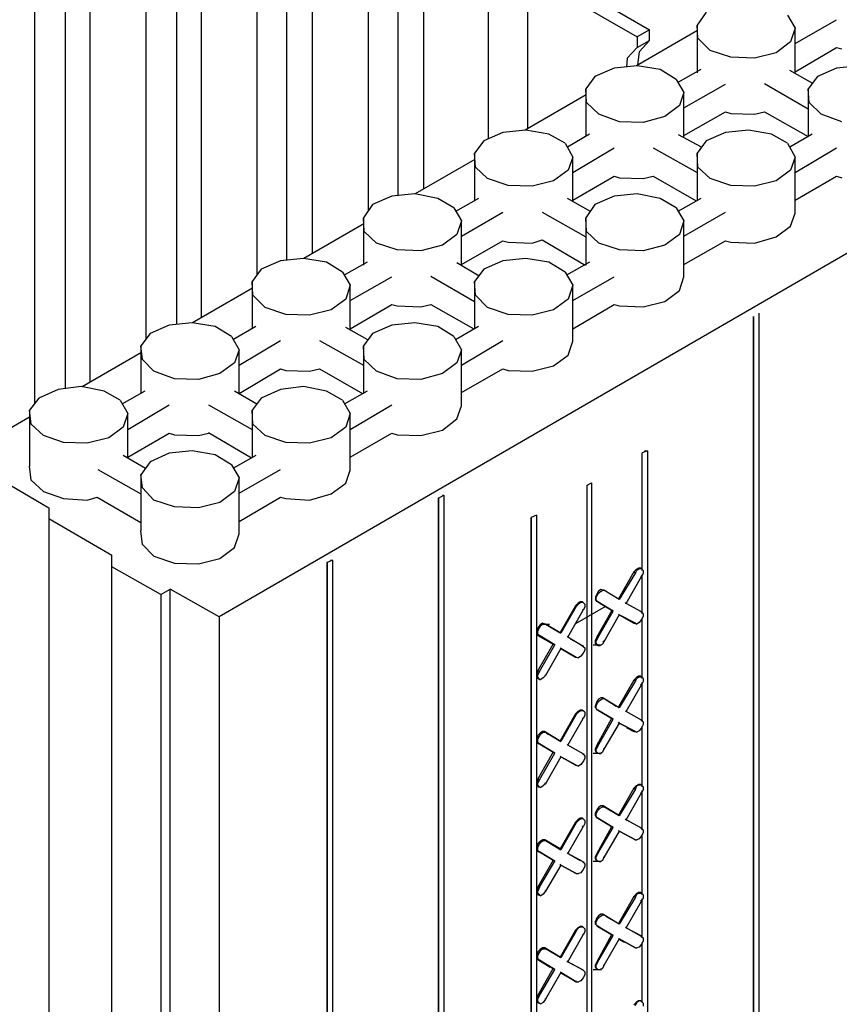
# Model space of a CAD drawing. Units: inches. Extents: x 112 to 348, y 93 to 231.
# Drawn here: x 180 to 184, y 130 to 135 of the extents above; entities that cross this region are included whole.
import ezdxf

# ---------------------------------------------------------------- set-up
doc = ezdxf.new("R2010")
doc.units = ezdxf.units.IN
doc.header["$MEASUREMENT"] = 0
doc.layers.add('Block', color=1, linetype='Continuous')
doc.layers.add('Web', color=6, linetype='Continuous')

msp = doc.modelspace()

# ---------------------------------------------------------------- linework, layer by layer
at = {"layer": 'Block'}
for p, q in [((181.70479, 138.19241), (181.70479, 134.56625)), ((181.83981, 134.60073), (181.83981, 138.11646)), ((190.35168, 137.91538), (180.7726, 132.37104)), ((181.55181, 134.48958), (181.55181, 137.94846)), ((181.12452, 137.85656), (181.12452, 134.23023)), ((181.25981, 134.26503), (181.25981, 137.78046)), ((180.97181, 134.15531), (180.97181, 137.61246)), ((180.55, 137.52402), (180.55, 133.89478)), ((180.67981, 133.92933), (180.67981, 137.44446)), ((180.39181, 133.81931), (180.39181, 137.28046)), ((179.96958, 137.18808), (179.96958, 133.55997)), ((180.09981, 133.59363), (180.09981, 137.11246)), ((179.81181, 133.48331), (179.81181, 136.94446)), ((183.3126, 135.52304), (183.2646, 135.45504)), ((183.7366, 135.50704), (183.7766, 135.43904)), ((183.2686, 135.38704), (183.2646, 135.45504)), ((183.2646, 135.45504), (183.2646, 135.20704)), ((183.7766, 135.35904), (183.9926, 135.48304)), ((183.26628, 135.42637), (182.94889, 135.24266)), ((183.7766, 135.43904), (183.7526, 135.36704)), ((183.7766, 135.20704), (183.7766, 135.43904)), ((183.3326, 135.32304), (183.2686, 135.38704)), ((183.7526, 135.36704), (183.6766, 135.31104)), ((183.4406, 135.28704), (183.3326, 135.32304)), ((183.6766, 135.31104), (183.5646, 135.28304)), ((183.7766, 135.21104), (183.9926, 135.33904)), ((183.9926, 135.33904), (184.0206, 135.33104)), ((183.5646, 135.28304), (183.4406, 135.28704)), ((182.8326, 135.23104), (182.7326, 135.18704)), ((182.9526, 135.24304), (182.8326, 135.23104)), ((183.0726, 135.22304), (182.9526, 135.24304)), ((183.1566, 135.17104), (183.0726, 135.22304)), ((183.2846, 135.22304), (183.1646, 135.15504)), ((183.8686, 135.15104), (183.7486, 135.21904)), ((183.9926, 135.23104), (183.8926, 135.18704)), ((184.1126, 135.24304), (183.9926, 135.23104)), ((182.7326, 135.18704), (182.6846, 135.12304)), ((183.1566, 135.17104), (183.1966, 135.10304)), ((183.1966, 135.02304), (183.4126, 135.14704)), ((183.6166, 135.15104), (183.8446, 135.01904)), ((183.8926, 135.18704), (183.8446, 135.12304)), ((182.68639, 135.09073), (182.36826, 134.9066)), ((182.6886, 135.05104), (182.6846, 135.12304)), ((182.6846, 135.12304), (182.6846, 134.87504)), ((183.1966, 135.10304), (183.1726, 135.03504)), ((183.1966, 134.87104), (183.1966, 135.10304)), ((183.8486, 135.05104), (183.8446, 135.12304)), ((183.8446, 135.12304), (183.8446, 134.87504)), ((182.7526, 134.99104), (182.6886, 135.05104)), ((183.9126, 134.99104), (183.8486, 135.05104)), ((182.8606, 134.95104), (182.7526, 134.99104)), ((183.1726, 135.03504), (183.0966, 134.97904)), ((183.1966, 134.87904), (183.4126, 135.00304)), ((183.4126, 135.00304), (183.4406, 134.99504)), ((183.4406, 134.99504), (183.5646, 134.99104)), ((183.5646, 134.99104), (183.6166, 135.00304)), ((183.6166, 135.00304), (183.8446, 134.87504)), ((184.0206, 134.95104), (183.9126, 134.99104)), ((182.9846, 134.94704), (182.8606, 134.95104)), ((183.0966, 134.97904), (182.9846, 134.94704)), ((182.2526, 134.89504), (182.1526, 134.85104)), ((182.3726, 134.90704), (182.2526, 134.89504)), ((182.4926, 134.88704), (182.3726, 134.90704)), ((182.5766, 134.83904), (182.4926, 134.88704)), ((182.7046, 134.88704), (182.5886, 134.81904)), ((183.4126, 134.89504), (183.3126, 134.85104)), ((183.5326, 134.90704), (183.4126, 134.89504)), ((183.6526, 134.88704), (183.5326, 134.90704)), ((183.7366, 134.83904), (183.6526, 134.88704)), ((183.8646, 134.88704), (183.7486, 134.81904)), ((182.1526, 134.85104), (182.1046, 134.78704)), ((182.5766, 134.83904), (182.6166, 134.76704)), ((183.2886, 134.81904), (183.1686, 134.88304)), ((183.3126, 134.85104), (183.2646, 134.78704)), ((183.7366, 134.83904), (183.7766, 134.76704)), ((182.1086, 134.71504), (182.1046, 134.78704)), ((182.1046, 134.78704), (182.1046, 134.53904)), ((182.6166, 134.68704), (182.8326, 134.81504)), ((183.0366, 134.81504), (183.2646, 134.68704)), ((183.2686, 134.71504), (183.2646, 134.78704)), ((183.2646, 134.78704), (183.2646, 134.53904)), ((183.7766, 134.68704), (183.9926, 134.81504)), ((182.10638, 134.75502), (181.79469, 134.57462)), ((182.6166, 134.76704), (182.5926, 134.69904)), ((182.6166, 134.53504), (182.6166, 134.76704)), ((183.7766, 134.76704), (183.7526, 134.69904)), ((183.7766, 134.47504), (183.7766, 134.76704)), ((182.1726, 134.65504), (182.1086, 134.71504)), ((182.5926, 134.69904), (182.5166, 134.64304)), ((183.3326, 134.65504), (183.2686, 134.71504)), ((183.7526, 134.69904), (183.6766, 134.64304)), ((182.2806, 134.61904), (182.1726, 134.65504)), ((182.5166, 134.64304), (182.4046, 134.61504)), ((182.6166, 134.54304), (182.8326, 134.66704)), ((182.8326, 134.66704), (182.8606, 134.65904)), ((182.8606, 134.65904), (182.9846, 134.65504)), ((182.9846, 134.65504), (183.0366, 134.66704)), ((183.0366, 134.66704), (183.2606, 134.53904)), ((183.4406, 134.61904), (183.3326, 134.65504)), ((183.6766, 134.64304), (183.5646, 134.61504)), ((183.7766, 134.54304), (183.9926, 134.66704)), ((183.9926, 134.66704), (184.0206, 134.65904)), ((182.4046, 134.61504), (182.2806, 134.61904)), ((183.5646, 134.61504), (183.4406, 134.61904)), ((181.6726, 134.56304), (181.5726, 134.51904)), ((181.7926, 134.57504), (181.6726, 134.56304)), ((181.9126, 134.55104), (181.7926, 134.57504)), ((181.9966, 134.50304), (181.9126, 134.55104)), ((182.1246, 134.55104), (182.0046, 134.48304)), ((182.7086, 134.48304), (182.5886, 134.55104)), ((182.8326, 134.56304), (182.7326, 134.51904)), ((182.9526, 134.57504), (182.8326, 134.56304)), ((183.0726, 134.55104), (182.9526, 134.57504)), ((183.1566, 134.50304), (183.0726, 134.55104)), ((183.2846, 134.55104), (183.1646, 134.48304)), ((181.5726, 134.51904), (181.5246, 134.45104)), ((181.9966, 134.50304), (182.0366, 134.43504)), ((182.0366, 134.35504), (182.2526, 134.47904)), ((182.4566, 134.47904), (182.6846, 134.35104)), ((182.7326, 134.51904), (182.6846, 134.45104)), ((183.1566, 134.50304), (183.1966, 134.43504)), ((183.1966, 134.35504), (183.4126, 134.47904)), ((183.7526, 134.40704), (183.7766, 134.47504)), ((181.5286, 134.37904), (181.5246, 134.45104)), ((181.5246, 134.45104), (181.5246, 134.20304)), ((182.0366, 134.43504), (182.0126, 134.36304)), ((182.0366, 134.20304), (182.0366, 134.43504)), ((182.6886, 134.37904), (182.6846, 134.45104)), ((182.6846, 134.45104), (182.6846, 134.20304)), ((183.1966, 134.43504), (183.1726, 134.36304)), ((183.1966, 134.14304), (183.1966, 134.43504)), ((181.52636, 134.41931), (181.21438, 134.23874)), ((181.5926, 134.31904), (181.5286, 134.37904)), ((182.7526, 134.31904), (182.6886, 134.37904)), ((183.6766, 134.35104), (183.7526, 134.40704)), ((182.0126, 134.36304), (181.9366, 134.30704)), ((182.0366, 134.20704), (182.2526, 134.33104)), ((182.2526, 134.33104), (182.2806, 134.32304)), ((182.2806, 134.32304), (182.4046, 134.31904)), ((182.4046, 134.31904), (182.4566, 134.33504)), ((182.4566, 134.33504), (182.6806, 134.20304)), ((183.1726, 134.36304), (183.0966, 134.30704)), ((183.1966, 134.20704), (183.4126, 134.33104)), ((183.4126, 134.33104), (183.4406, 134.32304)), ((183.4406, 134.32304), (183.5646, 134.31904)), ((183.5646, 134.31904), (183.6766, 134.35104)), ((181.7006, 134.28304), (181.5926, 134.31904)), ((181.8246, 134.27904), (181.7006, 134.28304)), ((181.9366, 134.30704), (181.8246, 134.27904)), ((182.8606, 134.28304), (182.7526, 134.31904)), ((182.9846, 134.27904), (182.8606, 134.28304)), ((183.0966, 134.30704), (182.9846, 134.27904)), ((181.0926, 134.22704), (180.9926, 134.18304)), ((181.2126, 134.23904), (181.0926, 134.22704)), ((181.3326, 134.21904), (181.2126, 134.23904)), ((181.4166, 134.16704), (181.3326, 134.21904)), ((181.5446, 134.21904), (181.4246, 134.15104)), ((182.2526, 134.22704), (182.1526, 134.18304)), ((182.3726, 134.23904), (182.2526, 134.22704)), ((182.4926, 134.21904), (182.3726, 134.23904)), ((182.5766, 134.16704), (182.4926, 134.21904)), ((182.7046, 134.21904), (182.5846, 134.15104)), ((180.9926, 134.18304), (180.9446, 134.11904)), ((181.4166, 134.16704), (181.4566, 134.09904)), ((182.1286, 134.14704), (182.0126, 134.21504)), ((182.1526, 134.18304), (182.1046, 134.11904)), ((182.5766, 134.16704), (182.6166, 134.09904)), ((180.9446, 134.11904), (180.9446, 133.87104)), ((180.9486, 134.04704), (180.9446, 134.11904)), ((181.4566, 134.01904), (181.6726, 134.14304)), ((181.8766, 134.14704), (182.1046, 134.01504)), ((182.1046, 134.11904), (182.1046, 133.87104)), ((182.1086, 134.04704), (182.1046, 134.11904)), ((182.6166, 134.01904), (182.8326, 134.14304)), ((183.1726, 134.07104), (183.1966, 134.14304)), ((180.94656, 134.08372), (180.63398, 133.90281)), ((181.4566, 134.09904), (181.4326, 134.02704)), ((181.4566, 133.86704), (181.4566, 134.09904)), ((182.6166, 134.09904), (182.5926, 134.02704)), ((182.6166, 133.80704), (182.6166, 134.09904)), ((183.0966, 134.01504), (183.1726, 134.07104)), ((181.0126, 133.98304), (180.9486, 134.04704)), ((181.4326, 134.02704), (181.3566, 133.97104)), ((182.1726, 133.98304), (182.1086, 134.04704)), ((182.5926, 134.02704), (182.5166, 133.97104)), ((182.9846, 133.98704), (183.0966, 134.01504)), ((181.1206, 133.94704), (181.0126, 133.98304)), ((181.3566, 133.97104), (181.2446, 133.94304)), ((181.4566, 133.87104), (181.6726, 133.99904)), ((181.6726, 133.99904), (181.7006, 133.99104)), ((181.7006, 133.99104), (181.8246, 133.98704)), ((181.8246, 133.98704), (181.8766, 133.99904)), ((181.8766, 133.99904), (182.1006, 133.87104)), ((182.2806, 133.94704), (182.1726, 133.98304)), ((182.5166, 133.97104), (182.4046, 133.94304)), ((182.6166, 133.87104), (182.8326, 133.99904)), ((182.8326, 133.99904), (182.8606, 133.99104)), ((182.8606, 133.99104), (182.9846, 133.98704)), ((181.2446, 133.94304), (181.1206, 133.94704)), ((182.4046, 133.94304), (182.2806, 133.94704)), ((183.55896, 133.93662), (183.55896, 124.68062)), ((183.55896, 124.68062), (183.55896, 133.93662)), ((183.58696, 133.95262), (183.58696, 124.69262)), ((180.5126, 133.89104), (180.4126, 133.84704)), ((180.6326, 133.90304), (180.5126, 133.89104)), ((180.7526, 133.88304), (180.6326, 133.90304)), ((180.8366, 133.83104), (180.7526, 133.88304)), ((180.9646, 133.88304), (180.8446, 133.81504)), ((181.5486, 133.81504), (181.4326, 133.87904)), ((181.6726, 133.89104), (181.5726, 133.84704)), ((181.7926, 133.90304), (181.6726, 133.89104)), ((181.9126, 133.88304), (181.7926, 133.90304)), ((181.9966, 133.83104), (181.9126, 133.88304)), ((182.1246, 133.88304), (182.0046, 133.81504)), ((180.4126, 133.84704), (180.3646, 133.78304)), ((180.8366, 133.83104), (180.8766, 133.76304)), ((180.8766, 133.68304), (181.0926, 133.81104)), ((181.2966, 133.81104), (181.5246, 133.68304)), ((181.5726, 133.84704), (181.5246, 133.78304)), ((181.9966, 133.83104), (182.0366, 133.76304)), ((182.0366, 133.68304), (182.2526, 133.81104)), ((182.5926, 133.73504), (182.6166, 133.80704)), ((180.3726, 133.71104), (180.3646, 133.78304)), ((180.3646, 133.78304), (180.3646, 133.53504)), ((180.8766, 133.76304), (180.8526, 133.69504)), ((180.8766, 133.53104), (180.8766, 133.76304)), ((181.5286, 133.71104), (181.5246, 133.78304)), ((181.5246, 133.78304), (181.5246, 133.53504)), ((182.0366, 133.76304), (182.0126, 133.69504)), ((182.0366, 133.47104), (182.0366, 133.76304)), ((180.36837, 133.74907), (180.05868, 133.56982)), ((180.4326, 133.65104), (180.3726, 133.71104)), ((181.5926, 133.65104), (181.5286, 133.71104)), ((182.5166, 133.67904), (182.5926, 133.73504)), ((180.8526, 133.69504), (180.7766, 133.63904)), ((180.8766, 133.53504), (181.0926, 133.66304)), ((181.0926, 133.66304), (181.1206, 133.65504)), ((181.1206, 133.65504), (181.2446, 133.65104)), ((181.2446, 133.65104), (181.2966, 133.66304)), ((181.2966, 133.66304), (181.5206, 133.53504)), ((182.0126, 133.69504), (181.9366, 133.63904)), ((182.0366, 133.53904), (182.2526, 133.66304)), ((182.2526, 133.66304), (182.2806, 133.65504)), ((182.2806, 133.65504), (182.4046, 133.65104)), ((182.4046, 133.65104), (182.5166, 133.67904)), ((180.5406, 133.61104), (180.4326, 133.65104)), ((180.6646, 133.60704), (180.5406, 133.61104)), ((180.7766, 133.63904), (180.6646, 133.60704)), ((181.7006, 133.61104), (181.5926, 133.65104)), ((181.8246, 133.60704), (181.7006, 133.61104)), ((181.9366, 133.63904), (181.8246, 133.60704)), ((179.9326, 133.55504), (179.8326, 133.51104)), ((180.0526, 133.57104), (179.9326, 133.55504)), ((180.1726, 133.54704), (180.0526, 133.57104)), ((181.0926, 133.55504), (180.9926, 133.51104)), ((181.2126, 133.57104), (181.0926, 133.55504)), ((181.3326, 133.54704), (181.2126, 133.57104)), ((179.8326, 133.51104), (179.7846, 133.44704)), ((180.2566, 133.49904), (180.1726, 133.54704)), ((180.2566, 133.49904), (180.2966, 133.43104)), ((180.3846, 133.54704), (180.2646, 133.47904)), ((180.9686, 133.47904), (180.8526, 133.54704)), ((180.9926, 133.51104), (180.9446, 133.44704)), ((181.4166, 133.49904), (181.3326, 133.54704)), ((181.4166, 133.49904), (181.4566, 133.43104)), ((181.5446, 133.54704), (181.4246, 133.47904)), ((179.7926, 133.37504), (179.7846, 133.44704)), ((179.7846, 133.44704), (179.7846, 133.15504)), ((180.2966, 133.34704), (180.5126, 133.47504)), ((180.7166, 133.47504), (180.9446, 133.34704)), ((180.9486, 133.37504), (180.9446, 133.44704)), ((180.9446, 133.44704), (180.9446, 133.19904)), ((181.4566, 133.34704), (181.6726, 133.47504)), ((182.0126, 133.40304), (182.0366, 133.47104)), ((179.7846, 133.41118), (179.3766, 133.17504)), ((180.2966, 133.43104), (180.2726, 133.35904)), ((180.2966, 133.19904), (180.2966, 133.43104)), ((181.4566, 133.43104), (181.4326, 133.35904)), ((181.4566, 133.13504), (181.4566, 133.43104)), ((181.9366, 133.34304), (182.0126, 133.40304)), ((179.8566, 133.31504), (179.7926, 133.37504)), ((180.2726, 133.35904), (180.1966, 133.30304)), ((181.0126, 133.31504), (180.9486, 133.37504)), ((181.4326, 133.35904), (181.3566, 133.30304)), ((179.9606, 133.27904), (179.8566, 133.31504)), ((180.1966, 133.30304), (180.0846, 133.27504)), ((180.2966, 133.20304), (180.5126, 133.32704)), ((180.5126, 133.32704), (180.5406, 133.31904)), ((180.5406, 133.31904), (180.6646, 133.31504)), ((180.6646, 133.31504), (180.7166, 133.32704)), ((180.7166, 133.33104), (180.9406, 133.19904)), ((181.1206, 133.27904), (181.0126, 133.31504)), ((181.3566, 133.30304), (181.2446, 133.27504)), ((181.4566, 133.20304), (181.6726, 133.32704)), ((181.6726, 133.32704), (181.7006, 133.31904)), ((181.7006, 133.31904), (181.8246, 133.31504)), ((181.8246, 133.31504), (181.9366, 133.34304)), ((180.0846, 133.27504), (179.9606, 133.27904)), ((181.2446, 133.27504), (181.1206, 133.27904)), ((180.3886, 133.14304), (180.2726, 133.21104)), ((180.5126, 133.22304), (180.4126, 133.17904)), ((180.6326, 133.23504), (180.5126, 133.22304)), ((180.7526, 133.21504), (180.6326, 133.23504)), ((180.8366, 133.16304), (180.7526, 133.21504)), ((180.9646, 133.21104), (180.8446, 133.14304)), ((183.00696, 133.23662), (182.97896, 133.22462)), ((182.97896, 132.61262), (182.97896, 133.22462)), ((182.97896, 132.61262), (182.97896, 133.22462)), ((182.99096, 133.23662), (183.00696, 133.23662)), ((183.00696, 133.23662), (183.00696, 124.74062)), ((179.7926, 133.08304), (179.7846, 133.15504)), ((180.1406, 133.13904), (180.3646, 133.01104)), ((180.4126, 133.17904), (180.3646, 133.11104)), ((180.8366, 133.16304), (180.8766, 133.09504)), ((180.8766, 133.01504), (181.0926, 133.13904)), ((180.3726, 133.04304), (180.3646, 133.11104)), ((180.3646, 133.11104), (180.3646, 132.81904)), ((180.8766, 133.09504), (180.8526, 133.02304)), ((180.8766, 132.80304), (180.8766, 133.09504)), ((181.4326, 133.06704), (181.4566, 133.13504)), ((179.6806, 133.05904), (179.8846, 132.93904)), ((179.8566, 133.02304), (179.7926, 133.08304)), ((180.4326, 132.97904), (180.3726, 133.04304)), ((181.3566, 133.01104), (181.4326, 133.06704)), ((182.69096, 133.05662), (182.71496, 133.06862)), ((182.69096, 124.58862), (182.69096, 133.05662)), ((182.69096, 124.58862), (182.69096, 133.05662)), ((182.71496, 133.06862), (182.71496, 124.60062)), ((179.8566, 133.02304), (179.9606, 132.98704)), ((179.9606, 132.98704), (180.0846, 132.97904)), ((180.0846, 132.97904), (180.1366, 132.99504)), ((180.1366, 132.99504), (180.3646, 132.86304)), ((180.8526, 133.02304), (180.7766, 132.96704)), ((180.8766, 132.86704), (181.0926, 132.99504)), ((181.0926, 132.99504), (181.1206, 132.98704)), ((181.1206, 132.98704), (181.2446, 132.97904)), ((181.2446, 132.97904), (181.3566, 133.01104)), ((181.9166, 132.9892), (181.9446, 133.0052)), ((181.9166, 132.9932), (181.9166, 132.9892)), ((181.9166, 132.9932), (181.9166, 132.9892)), ((181.9166, 132.9892), (181.9166, 123.7292)), ((181.9166, 123.7292), (181.9166, 132.9892)), ((181.9366, 133.0052), (181.9446, 133.0052)), ((181.9446, 133.0052), (181.9446, 123.7452)), ((179.8846, 132.93904), (179.8846, 123.51104)), ((180.5406, 132.94304), (180.4326, 132.97904)), ((180.6646, 132.93904), (180.5406, 132.94304)), ((180.7766, 132.96704), (180.6646, 132.93904)), ((179.8846, 132.88304), (180.2126, 132.69104)), ((182.42696, 132.90062), (182.39896, 132.88862)), ((182.39896, 124.39262), (182.39896, 132.88862)), ((182.39896, 132.88862), (182.39896, 124.39262)), ((182.42696, 132.90062), (182.42696, 124.43662)), ((180.3726, 132.74704), (180.3646, 132.81904)), ((180.8526, 132.73104), (180.8766, 132.80304)), ((180.4326, 132.68704), (180.3726, 132.74704)), ((180.7766, 132.67504), (180.8526, 132.73104)), ((180.2126, 123.25904), (180.2126, 132.69104)), ((180.4326, 132.68704), (180.5406, 132.65104)), ((180.4686, 132.48704), (180.2126, 132.63104)), ((180.5406, 132.65104), (180.6646, 132.64704)), ((180.6646, 132.64704), (180.7766, 132.67504)), ((181.3646, 132.6652), (181.3366, 132.6532)), ((181.3366, 132.6572), (181.3366, 132.6532)), ((181.3366, 132.6572), (181.3366, 132.6532)), ((181.3366, 132.6532), (181.3366, 123.3932)), ((181.3366, 123.3932), (181.3366, 132.6532)), ((181.3526, 132.6652), (181.3646, 132.6652)), ((181.3646, 132.6652), (181.3646, 123.4092)), ((182.93496, 132.60462), (182.85496, 132.46462)), ((182.94296, 132.60062), (182.85896, 132.46062)), ((182.89496, 132.44062), (182.97496, 132.58062)), ((182.94696, 132.61662), (182.93496, 132.60462)), ((182.93496, 132.60462), (182.94296, 132.60062)), ((182.94296, 132.60062), (182.95096, 132.61262)), ((182.95896, 132.62462), (182.94696, 132.61662)), ((182.96296, 132.62062), (182.95096, 132.61262)), ((182.97096, 132.62462), (182.95896, 132.62462)), ((182.97496, 132.62062), (182.96296, 132.62062)), ((182.97096, 132.62062), (182.97096, 132.62462)), ((182.97096, 132.62462), (182.97496, 132.62062)), ((182.97496, 132.58062), (182.97096, 132.58462)), ((182.98296, 132.61262), (182.97496, 132.62062)), ((182.98296, 132.59662), (182.97496, 132.58062)), ((182.97896, 132.38862), (182.97896, 132.58862)), ((182.97896, 132.38862), (182.97896, 132.58862)), ((182.98296, 132.61262), (182.98296, 132.59662)), ((180.4686, 132.48704), (180.5166, 132.51504)), ((180.4686, 132.48704), (180.4686, 123.11504)), ((180.5166, 123.14304), (180.5166, 132.51504)), ((180.7726, 132.37104), (180.5166, 132.51504)), ((182.74296, 132.48862), (182.73496, 132.47262)), ((182.73496, 132.47262), (182.73496, 132.46062)), ((182.73896, 132.47262), (182.74696, 132.48862)), ((182.73896, 132.45662), (182.73896, 132.47262)), ((182.75096, 132.50462), (182.74296, 132.48862)), ((182.74696, 132.48862), (182.75896, 132.50062)), ((182.76296, 132.51262), (182.75096, 132.50462)), ((182.75896, 132.50062), (182.77096, 132.50862)), ((182.77496, 132.50862), (182.76296, 132.51262)), ((182.77096, 132.50862), (182.77896, 132.50862)), ((182.77896, 132.50862), (182.77496, 132.50862)), ((182.77496, 132.50862), (182.77896, 132.50862)), ((182.77896, 132.50862), (182.77496, 132.50862)), ((182.77496, 132.50862), (182.77896, 132.50862)), ((182.85896, 132.46062), (182.77896, 132.50862)), ((182.85896, 132.46062), (182.77896, 132.50862)), ((182.63096, 132.42862), (182.55096, 132.28862)), ((182.63496, 132.42462), (182.55496, 132.28462)), ((182.78696, 132.42462), (182.62696, 132.33262)), ((182.64296, 132.44062), (182.63096, 132.42862)), ((182.63096, 132.42862), (182.63496, 132.42462)), ((182.63496, 132.42462), (182.64696, 132.43662)), ((182.65496, 132.44862), (182.64296, 132.44062)), ((182.65896, 132.44462), (182.64696, 132.43662)), ((182.66696, 132.44862), (182.65496, 132.44862)), ((182.67096, 132.44462), (182.65896, 132.44462)), ((182.66696, 132.44462), (182.66696, 132.44862)), ((182.66696, 132.44862), (182.67096, 132.44462)), ((182.67896, 132.43662), (182.67096, 132.44462)), ((182.67896, 132.42062), (182.67096, 132.40462)), ((182.67896, 132.43662), (182.67896, 132.42062)), ((182.74296, 132.45262), (182.73496, 132.46062)), ((182.73896, 132.45662), (182.74696, 132.44862)), ((182.74696, 132.44862), (182.74296, 132.45262)), ((182.74296, 132.45262), (182.74296, 132.44862)), ((182.74696, 132.44862), (182.74296, 132.45262)), ((182.74296, 132.44862), (182.74296, 132.45262)), ((182.82696, 132.40062), (182.74696, 132.44862)), ((182.74696, 132.44862), (182.82696, 132.40062)), ((182.85496, 132.46462), (182.85896, 132.46062)), ((182.85896, 132.46062), (182.85496, 132.46462)), ((182.89496, 132.44062), (182.89096, 132.44462)), ((182.89096, 132.44462), (182.89496, 132.44062)), ((182.97496, 132.39662), (182.89496, 132.44062)), ((182.97496, 132.39662), (182.89496, 132.44062)), ((180.7726, 132.37104), (180.7726, 122.99904)), ((180.7726, 132.37104), (180.7726, 122.99904)), ((182.59096, 132.26462), (182.67096, 132.40462)), ((182.67096, 132.40462), (182.66696, 132.40862)), ((182.74296, 132.26462), (182.82296, 132.40462)), ((182.74696, 132.26062), (182.82696, 132.40062)), ((182.85896, 132.38062), (182.77896, 132.24062)), ((182.82296, 132.40462), (182.81096, 132.40862)), ((182.82296, 132.40462), (182.81096, 132.40862)), ((182.82296, 132.40462), (182.82696, 132.40062)), ((182.82296, 132.40462), (182.82696, 132.40062)), ((182.85496, 132.38462), (182.85896, 132.38062)), ((182.85896, 132.38062), (182.85496, 132.38462)), ((182.94296, 132.33662), (182.85896, 132.38062)), ((182.85896, 132.38062), (182.93496, 132.33662)), ((182.85896, 132.38062), (182.94296, 132.33662)), ((182.85896, 132.38062), (182.93496, 132.33662)), ((182.97496, 132.39662), (182.97096, 132.39662)), ((182.97096, 132.39662), (182.97496, 132.39662)), ((182.97496, 132.39662), (182.98296, 132.38462)), ((182.98296, 132.37262), (182.97496, 132.35662)), ((182.98296, 132.38462), (182.98296, 132.37262)), ((182.44696, 132.32862), (182.43496, 132.31262)), ((182.44296, 132.31262), (182.45096, 132.32462)), ((182.45896, 132.33662), (182.44696, 132.32862)), ((182.45096, 132.32462), (182.46296, 132.33262)), ((182.45096, 132.33262), (182.49496, 132.33262)), ((182.47096, 132.33262), (182.45896, 132.33662)), ((182.46296, 132.33262), (182.47496, 132.33262)), ((182.47496, 132.33262), (182.47096, 132.33262)), ((182.47496, 132.33262), (182.47096, 132.33262)), ((182.55496, 132.28462), (182.47496, 132.33262)), ((182.47496, 132.33262), (182.55496, 132.28462)), ((182.93496, 132.33662), (182.94296, 132.33662)), ((182.93496, 132.33662), (182.94296, 132.33662)), ((182.93496, 132.33662), (182.93896, 132.33662)), ((182.94296, 132.33662), (182.95096, 132.33262)), ((182.96296, 132.34062), (182.95096, 132.33262)), ((182.97496, 132.35662), (182.96296, 132.34062)), ((182.97896, 132.04862), (182.97896, 132.36462)), ((182.97896, 132.04862), (182.97896, 132.36462)), ((182.43496, 132.31262), (182.43096, 132.29662)), ((182.43096, 132.29662), (182.43096, 132.28462)), ((182.43496, 132.27262), (182.43096, 132.28462)), ((182.43496, 132.29662), (182.44296, 132.31262)), ((182.43496, 132.28062), (182.43496, 132.29662)), ((182.43496, 132.28062), (182.44296, 132.27262)), ((182.44296, 132.27262), (182.43496, 132.27262)), ((182.43496, 132.27262), (182.51496, 132.22862)), ((182.44296, 132.27262), (182.43496, 132.27262)), ((182.51496, 132.22862), (182.43496, 132.27262)), ((182.52296, 132.22462), (182.44296, 132.27262)), ((182.44296, 132.27262), (182.52296, 132.22462)), ((182.55896, 132.29262), (182.55096, 132.28862)), ((182.55096, 132.28862), (182.55496, 132.28462)), ((182.55496, 132.28462), (182.55096, 132.28862)), ((182.59096, 132.26462), (182.58696, 132.26862)), ((182.58696, 132.26862), (182.59096, 132.26462)), ((182.43496, 132.08862), (182.51496, 132.22862)), ((182.44296, 132.08462), (182.52296, 132.22462)), ((182.51496, 132.22862), (182.52296, 132.22462)), ((182.51496, 132.22862), (182.52296, 132.22462)), ((182.67096, 132.21662), (182.59096, 132.26462)), ((182.67096, 132.21662), (182.59096, 132.26462)), ((182.60296, 132.25662), (182.66696, 132.22062)), ((182.60296, 132.25662), (182.66696, 132.22062)), ((182.66696, 132.21662), (182.66696, 132.22062)), ((182.66696, 132.22062), (182.67096, 132.21662)), ((182.66696, 132.22062), (182.67096, 132.21662)), ((182.67096, 132.21662), (182.67896, 132.20862)), ((182.72296, 132.22462), (182.76696, 132.22462)), ((182.74296, 132.26462), (182.73496, 132.24862)), ((182.73496, 132.23262), (182.73496, 132.24862)), ((182.74296, 132.22462), (182.73496, 132.23262)), ((182.74696, 132.26062), (182.73896, 132.24462)), ((182.73896, 132.23262), (182.73896, 132.24462)), ((182.74696, 132.22062), (182.73896, 132.23262)), ((182.74696, 132.26062), (182.74296, 132.26462)), ((182.74696, 132.22062), (182.74296, 132.22462)), ((182.74696, 132.22062), (182.75896, 132.22062)), ((182.77096, 132.22862), (182.75896, 132.22062)), ((182.77896, 132.24062), (182.77096, 132.22862)), ((182.77896, 132.24062), (182.77496, 132.24462)), ((182.55496, 132.20462), (182.47496, 132.06462)), ((182.55096, 132.20862), (182.55496, 132.20462)), ((182.55496, 132.20462), (182.55096, 132.20862)), ((182.63496, 132.16062), (182.55496, 132.20462)), ((182.55496, 132.20462), (182.63096, 132.16062)), ((182.55496, 132.20462), (182.63496, 132.16062)), ((182.63096, 132.16062), (182.55496, 132.20462)), ((182.65896, 132.16462), (182.64696, 132.15662)), ((182.67096, 132.18062), (182.65896, 132.16462)), ((182.67896, 132.19662), (182.67096, 132.18062)), ((182.67896, 132.20862), (182.67896, 132.19662)), ((182.63096, 132.16062), (182.63496, 132.16062)), ((182.63096, 132.16062), (182.63496, 132.16062)), ((182.63496, 132.16062), (182.64696, 132.15662)), ((182.43496, 132.08862), (182.43096, 132.07262)), ((182.43096, 132.05662), (182.43096, 132.07262)), ((182.44296, 132.08462), (182.43496, 132.08862)), ((182.44296, 132.08462), (182.43496, 132.06862)), ((182.43496, 132.05662), (182.43496, 132.06862)), ((182.47496, 132.06462), (182.46296, 132.05262)), ((182.47496, 132.06462), (182.47096, 132.06862)), ((182.43496, 132.04862), (182.43096, 132.05662)), ((182.44296, 132.04462), (182.43496, 132.05662)), ((182.43896, 132.04862), (182.43496, 132.04862)), ((182.44296, 132.04462), (182.43496, 132.04862)), ((182.44296, 132.04462), (182.45096, 132.04462)), ((182.46296, 132.05262), (182.45096, 132.04462)), ((182.93496, 132.04062), (182.85496, 131.90062)), ((182.94296, 132.03662), (182.85896, 131.89662)), ((182.89496, 131.87662), (182.97496, 132.01662)), ((182.94696, 132.05262), (182.93496, 132.04062)), ((182.93496, 132.04062), (182.94296, 132.03662)), ((182.94296, 132.03662), (182.95096, 132.04862)), ((182.95896, 132.06062), (182.94696, 132.05262)), ((182.96296, 132.05662), (182.95096, 132.04862)), ((182.97096, 132.06062), (182.95896, 132.06062)), ((182.97496, 132.05662), (182.96296, 132.05662)), ((182.97096, 132.05662), (182.97096, 132.06062)), ((182.97096, 132.06062), (182.97496, 132.05662)), ((182.97496, 132.01662), (182.97096, 132.02062)), ((182.98296, 132.04862), (182.97496, 132.05662)), ((182.98296, 132.03262), (182.97496, 132.01662)), ((182.97896, 131.82462), (182.97896, 132.02862)), ((182.97896, 131.82462), (182.97896, 132.02862)), ((182.98296, 132.04862), (182.98296, 132.03262)), ((182.74296, 131.92862), (182.73496, 131.90862)), ((182.73496, 131.89662), (182.73496, 131.90862)), ((182.73896, 131.90862), (182.74696, 131.92462)), ((182.73896, 131.89262), (182.73896, 131.90862)), ((182.75096, 131.94062), (182.74296, 131.92862)), ((182.74696, 131.92462), (182.75896, 131.93662)), ((182.76296, 131.94862), (182.75096, 131.94062)), ((182.75896, 131.93662), (182.77096, 131.94462)), ((182.77496, 131.94862), (182.76296, 131.94862)), ((182.77096, 131.94462), (182.77896, 131.94462)), ((182.77896, 131.94462), (182.77496, 131.94862)), ((182.77496, 131.94862), (182.84296, 131.90462)), ((182.77896, 131.94462), (182.77496, 131.94862)), ((182.77496, 131.94862), (182.84296, 131.90462)), ((182.85896, 131.89662), (182.77896, 131.94462)), ((182.85896, 131.89662), (182.77896, 131.94462)), ((182.63096, 131.86462), (182.55096, 131.72462)), ((182.63496, 131.86062), (182.55496, 131.72062)), ((182.64296, 131.87662), (182.63096, 131.86462)), ((182.63096, 131.86462), (182.63496, 131.86062)), ((182.63496, 131.86062), (182.64696, 131.87262)), ((182.65496, 131.88462), (182.64296, 131.87662)), ((182.65896, 131.88062), (182.64696, 131.87262)), ((182.66696, 131.88462), (182.65496, 131.88462)), ((182.67096, 131.88062), (182.65896, 131.88062)), ((182.66696, 131.88062), (182.66696, 131.88462)), ((182.66696, 131.88462), (182.67096, 131.88062)), ((182.67896, 131.87262), (182.67096, 131.88062)), ((182.67896, 131.85662), (182.67096, 131.84062)), ((182.67896, 131.87262), (182.67896, 131.85662)), ((182.73496, 131.89662), (182.74296, 131.88862)), ((182.73896, 131.89262), (182.74696, 131.88462)), ((182.74696, 131.88462), (182.74296, 131.88862)), ((182.74296, 131.88862), (182.74296, 131.88462)), ((182.74696, 131.88462), (182.74296, 131.88862)), ((182.74296, 131.88462), (182.74296, 131.88862)), ((182.82696, 131.83662), (182.74696, 131.88462)), ((182.74696, 131.88462), (182.82696, 131.83662)), ((182.85496, 131.90062), (182.85896, 131.89662)), ((182.85896, 131.89662), (182.85496, 131.90062)), ((182.89496, 131.87662), (182.89096, 131.88062)), ((182.89096, 131.88062), (182.89496, 131.87662)), ((182.97496, 131.83262), (182.89496, 131.87662)), ((182.97496, 131.83262), (182.89496, 131.87662)), ((182.59096, 131.70062), (182.67096, 131.84062)), ((182.67096, 131.84062), (182.66696, 131.84462)), ((182.81896, 131.84062), (182.74296, 131.70062)), ((182.74696, 131.69662), (182.82696, 131.83662)), ((182.85896, 131.81662), (182.77896, 131.68062)), ((182.82296, 131.84062), (182.82696, 131.83662)), ((182.82696, 131.83662), (182.82296, 131.84062)), ((182.85496, 131.82062), (182.85896, 131.81662)), ((182.85896, 131.81662), (182.85496, 131.82062)), ((182.94296, 131.77262), (182.85896, 131.81662)), ((182.85896, 131.81662), (182.94296, 131.77262)), ((182.97496, 131.83262), (182.97096, 131.83262)), ((182.97096, 131.83262), (182.97496, 131.83262)), ((182.97496, 131.83262), (182.98296, 131.82062)), ((182.98296, 131.80862), (182.97496, 131.79262)), ((182.98296, 131.82062), (182.98296, 131.80862)), ((182.44696, 131.76462), (182.43496, 131.75262)), ((182.44296, 131.74862), (182.45096, 131.76062)), ((182.45896, 131.77262), (182.44696, 131.76462)), ((182.45096, 131.76062), (182.46296, 131.76862)), ((182.47096, 131.77262), (182.45896, 131.77262)), ((182.46296, 131.76862), (182.47496, 131.76862)), ((182.47496, 131.76862), (182.47096, 131.77262)), ((182.47096, 131.77262), (182.49096, 131.75662)), ((182.47496, 131.76862), (182.47096, 131.77262)), ((182.47096, 131.77262), (182.49096, 131.75662)), ((182.55496, 131.72062), (182.47496, 131.76862)), ((182.47496, 131.76862), (182.55496, 131.72062)), ((182.93496, 131.77262), (182.89896, 131.79262)), ((182.89896, 131.79262), (182.93496, 131.77262)), ((182.93496, 131.77262), (182.94296, 131.77262)), ((182.93496, 131.77262), (182.94296, 131.77262)), ((182.93496, 131.77262), (182.93896, 131.77262)), ((182.94296, 131.77262), (182.95096, 131.76862)), ((182.96296, 131.77662), (182.95096, 131.76862)), ((182.97496, 131.79262), (182.96296, 131.77662)), ((182.97896, 131.48462), (182.97896, 131.80062)), ((182.97896, 131.48462), (182.97896, 131.80062)), ((182.43496, 131.75262), (182.43096, 131.73262)), ((182.43096, 131.72062), (182.43096, 131.73262)), ((182.43096, 131.72062), (182.43496, 131.71262)), ((182.43496, 131.73262), (182.44296, 131.74862)), ((182.43496, 131.71662), (182.43496, 131.73262)), ((182.43496, 131.71662), (182.44296, 131.70862)), ((182.44296, 131.70862), (182.43496, 131.71262)), ((182.43496, 131.71262), (182.43896, 131.70862)), ((182.44296, 131.70862), (182.43496, 131.71262)), ((182.43896, 131.70862), (182.43496, 131.71262)), ((182.52296, 131.66062), (182.44296, 131.70862)), ((182.44296, 131.70862), (182.52296, 131.66062)), ((182.55096, 131.72462), (182.55496, 131.72062)), ((182.55496, 131.72062), (182.55096, 131.72462)), ((182.59096, 131.70062), (182.58696, 131.70462)), ((182.58696, 131.70462), (182.59096, 131.70062)), ((182.43496, 131.52462), (182.51496, 131.66462)), ((182.44296, 131.52062), (182.52296, 131.66062)), ((182.51496, 131.66462), (182.45896, 131.69662)), ((182.51496, 131.66462), (182.45896, 131.69662)), ((182.51496, 131.66462), (182.52296, 131.66062)), ((182.51496, 131.66462), (182.52296, 131.66062)), ((182.67096, 131.65662), (182.59096, 131.70062)), ((182.67096, 131.65662), (182.59096, 131.70062)), ((182.67096, 131.65662), (182.66696, 131.65662)), ((182.66696, 131.65662), (182.67096, 131.65662)), ((182.67096, 131.65662), (182.67896, 131.64462)), ((182.72296, 131.66062), (182.76696, 131.66062)), ((182.74296, 131.70062), (182.73496, 131.68462)), ((182.73496, 131.67262), (182.73496, 131.68462)), ((182.74296, 131.66062), (182.73496, 131.67262)), ((182.74696, 131.69662), (182.73896, 131.68062)), ((182.73896, 131.66862), (182.73896, 131.68062)), ((182.74696, 131.66062), (182.73896, 131.66862)), ((182.74696, 131.69662), (182.74296, 131.70062)), ((182.74296, 131.66062), (182.74696, 131.66062)), ((182.74696, 131.66062), (182.75896, 131.65662)), ((182.77096, 131.66462), (182.75896, 131.65662)), ((182.77896, 131.68062), (182.77096, 131.66462)), ((182.77896, 131.68062), (182.77496, 131.68062)), ((182.55496, 131.64062), (182.47496, 131.50062)), ((182.55096, 131.64462), (182.55496, 131.64062)), ((182.55496, 131.64062), (182.55096, 131.64462)), ((182.63496, 131.59662), (182.55496, 131.64062)), ((182.55496, 131.64062), (182.63496, 131.59662)), ((182.63096, 131.59662), (182.60296, 131.61262)), ((182.63096, 131.59662), (182.60296, 131.61262)), ((182.65896, 131.60062), (182.64696, 131.59262)), ((182.67096, 131.61662), (182.65896, 131.60062)), ((182.67896, 131.63262), (182.67096, 131.61662)), ((182.67896, 131.64462), (182.67896, 131.63262)), ((182.63096, 131.59662), (182.63496, 131.59662)), ((182.63096, 131.59662), (182.63496, 131.59662)), ((182.63496, 131.59662), (182.64696, 131.59262)), ((182.43496, 131.52462), (182.43096, 131.50862)), ((182.43096, 131.49262), (182.43096, 131.50862)), ((182.44296, 131.52062), (182.43496, 131.52462)), ((182.44296, 131.52062), (182.43496, 131.50462)), ((182.43496, 131.49262), (182.43496, 131.50462)), ((182.47496, 131.50062), (182.46296, 131.48862)), ((182.47496, 131.50062), (182.47096, 131.50462)), ((182.95896, 131.49662), (182.94696, 131.48862)), ((182.97096, 131.49662), (182.95896, 131.49662)), ((182.97496, 131.49262), (182.97096, 131.49662)), ((182.43496, 131.48462), (182.43096, 131.49262)), ((182.44296, 131.48462), (182.43496, 131.49262)), ((182.43496, 131.48462), (182.44296, 131.48462)), ((182.43896, 131.48462), (182.43496, 131.48462)), ((182.44296, 131.48462), (182.45096, 131.48062)), ((182.46296, 131.48862), (182.45096, 131.48062)), ((182.93496, 131.47662), (182.85496, 131.33662)), ((182.94296, 131.47262), (182.85896, 131.33262)), ((182.89496, 131.31262), (182.97496, 131.45262)), ((182.94696, 131.48862), (182.93496, 131.47662)), ((182.93496, 131.47662), (182.94296, 131.47262)), ((182.94296, 131.47262), (182.95096, 131.48862)), ((182.96296, 131.49262), (182.95096, 131.48862)), ((182.97496, 131.49262), (182.96296, 131.49262)), ((182.97496, 131.45262), (182.97096, 131.45662)), ((182.98296, 131.48462), (182.97496, 131.49262)), ((182.98296, 131.46862), (182.97496, 131.45262)), ((182.97896, 131.26062), (182.97896, 131.46462)), ((182.97896, 131.26062), (182.97896, 131.46462)), ((182.98296, 131.48462), (182.98296, 131.46862)), ((182.74296, 131.36462), (182.73496, 131.34862)), ((182.73496, 131.33262), (182.73496, 131.34862)), ((182.73896, 131.34462), (182.74696, 131.36062)), ((182.73896, 131.32862), (182.73896, 131.34462)), ((182.75096, 131.37662), (182.74296, 131.36462)), ((182.74696, 131.36062), (182.75896, 131.37262)), ((182.76296, 131.38462), (182.75096, 131.37662)), ((182.75896, 131.37262), (182.77096, 131.38062)), ((182.77496, 131.38462), (182.76296, 131.38462)), ((182.77096, 131.38062), (182.77896, 131.38062)), ((182.77896, 131.38062), (182.77496, 131.38462)), ((182.77496, 131.38462), (182.85496, 131.33662)), ((182.77896, 131.38062), (182.77496, 131.38462)), ((182.85496, 131.33662), (182.77496, 131.38462)), ((182.85896, 131.33262), (182.77896, 131.38062)), ((182.85896, 131.33262), (182.77896, 131.38062)), ((182.63096, 131.30062), (182.55096, 131.16062)), ((182.63496, 131.29662), (182.55496, 131.15662)), ((182.64296, 131.31262), (182.63096, 131.30062)), ((182.63096, 131.30062), (182.63496, 131.29662)), ((182.63496, 131.29662), (182.64696, 131.30862)), ((182.65496, 131.32062), (182.64296, 131.31262)), ((182.65896, 131.31662), (182.64696, 131.30862)), ((182.66696, 131.32062), (182.65496, 131.32062)), ((182.67096, 131.31662), (182.65896, 131.31662)), ((182.66696, 131.31662), (182.66696, 131.32062)), ((182.66696, 131.32062), (182.67096, 131.31662)), ((182.67896, 131.30862), (182.67096, 131.31662)), ((182.67896, 131.29262), (182.67096, 131.27662)), ((182.67896, 131.30862), (182.67896, 131.29262)), ((182.73496, 131.33262), (182.74296, 131.32462)), ((182.73896, 131.32862), (182.74696, 131.32062)), ((182.74696, 131.32062), (182.74296, 131.32462)), ((182.74296, 131.32462), (182.74296, 131.32062)), ((182.74696, 131.32062), (182.74296, 131.32462)), ((182.74296, 131.32062), (182.74296, 131.32462)), ((182.82696, 131.27262), (182.74696, 131.32062)), ((182.74696, 131.32062), (182.82696, 131.27262)), ((182.85496, 131.33662), (182.85896, 131.33262)), ((182.85896, 131.33262), (182.85496, 131.33662)), ((182.89496, 131.31262), (182.89096, 131.31662)), ((182.89096, 131.31662), (182.89496, 131.31262)), ((182.97496, 131.26862), (182.89496, 131.31262)), ((182.89496, 131.31262), (182.91096, 131.30462)), ((182.97496, 131.26862), (182.89496, 131.31262)), ((182.89496, 131.31262), (182.91096, 131.30462)), ((182.59096, 131.13662), (182.67096, 131.27662)), ((182.67096, 131.27662), (182.66696, 131.28062)), ((182.81896, 131.27662), (182.74296, 131.13662)), ((182.74696, 131.13662), (182.82696, 131.27262)), ((182.85896, 131.25262), (182.77896, 131.11662)), ((182.82296, 131.27662), (182.82696, 131.27262)), ((182.82696, 131.27262), (182.82296, 131.27662)), ((182.85896, 131.25262), (182.85496, 131.25662)), ((182.85896, 131.25262), (182.85496, 131.25662)), ((182.94296, 131.20862), (182.85896, 131.25262)), ((182.85896, 131.25262), (182.94296, 131.20862)), ((182.97496, 131.26862), (182.97096, 131.26862)), ((182.97096, 131.26862), (182.97496, 131.26862)), ((182.97496, 131.26862), (182.98296, 131.25662)), ((182.98296, 131.24462), (182.97496, 131.22862)), ((182.98296, 131.25662), (182.98296, 131.24462)), ((182.43496, 131.18862), (182.43096, 131.17262)), ((182.44696, 131.20062), (182.43496, 131.18862)), ((182.44296, 131.18462), (182.45096, 131.19662)), ((182.45896, 131.20862), (182.44696, 131.20062)), ((182.45096, 131.19662), (182.46296, 131.20462)), ((182.47096, 131.20862), (182.45896, 131.20862)), ((182.46296, 131.20462), (182.47496, 131.20462)), ((182.47496, 131.20462), (182.47096, 131.20862)), ((182.47096, 131.20862), (182.55096, 131.16062)), ((182.47496, 131.20462), (182.47096, 131.20862)), ((182.55096, 131.16062), (182.47096, 131.20862)), ((182.55496, 131.15662), (182.47496, 131.20462)), ((182.47496, 131.20462), (182.55496, 131.15662)), ((182.93496, 131.21262), (182.94296, 131.20862)), ((182.93496, 131.21262), (182.94296, 131.20862)), ((182.94296, 131.20862), (182.95096, 131.20862)), ((182.96296, 131.21262), (182.95096, 131.20862)), ((182.97496, 131.22862), (182.96296, 131.21262)), ((182.97896, 130.92062), (182.97896, 131.23662)), ((182.97896, 130.92062), (182.97896, 131.23662)), ((182.43096, 131.15662), (182.43096, 131.17262)), ((182.43096, 131.15662), (182.43496, 131.14862)), ((182.43496, 131.16862), (182.44296, 131.18462)), ((182.43496, 131.15262), (182.43496, 131.16862)), ((182.43496, 131.15262), (182.44296, 131.14462)), ((182.44296, 131.14462), (182.43496, 131.14862)), ((182.43496, 131.14862), (182.43896, 131.14462)), ((182.44296, 131.14462), (182.43496, 131.14862)), ((182.43896, 131.14462), (182.43496, 131.14862)), ((182.52296, 131.09662), (182.44296, 131.14462)), ((182.44296, 131.14462), (182.52296, 131.09662)), ((182.55096, 131.16062), (182.55496, 131.15662)), ((182.55496, 131.15662), (182.55096, 131.16062)), ((182.59096, 131.13662), (182.58696, 131.14062)), ((182.58696, 131.14062), (182.59096, 131.13662)), ((182.43496, 130.96062), (182.51496, 131.10062)), ((182.44296, 130.96062), (182.52296, 131.09662)), ((182.51496, 131.10062), (182.52296, 131.09662)), ((182.51496, 131.10062), (182.52296, 131.09662)), ((182.67096, 131.09262), (182.59096, 131.13662)), ((182.59096, 131.13662), (182.65496, 131.10062)), ((182.67096, 131.09262), (182.59096, 131.13662)), ((182.59096, 131.13662), (182.65496, 131.10062)), ((182.67096, 131.09262), (182.66696, 131.09262)), ((182.66696, 131.09262), (182.67096, 131.09262)), ((182.67096, 131.09262), (182.67896, 131.08062)), ((182.72296, 131.09662), (182.76696, 131.09662)), ((182.74296, 131.13662), (182.73496, 131.12062)), ((182.73496, 131.10862), (182.73496, 131.12062)), ((182.74296, 131.09662), (182.73496, 131.10862)), ((182.74696, 131.13662), (182.73896, 131.12062)), ((182.73896, 131.10462), (182.73896, 131.12062)), ((182.74696, 131.09662), (182.73896, 131.10462)), ((182.74696, 131.13662), (182.74296, 131.13662)), ((182.74696, 131.09662), (182.74296, 131.09662)), ((182.74696, 131.09662), (182.75896, 131.09262)), ((182.77096, 131.10062), (182.75896, 131.09262)), ((182.77896, 131.11662), (182.77096, 131.10062)), ((182.77896, 131.11662), (182.77496, 131.11662)), ((182.55496, 131.07662), (182.47496, 130.94062)), ((182.55496, 131.07662), (182.55096, 131.08062)), ((182.55496, 131.07662), (182.55096, 131.08062)), ((182.63496, 131.03262), (182.55496, 131.07662)), ((182.55496, 131.07662), (182.63496, 131.03262)), ((182.63096, 131.03662), (182.63496, 131.03262)), ((182.63096, 131.03662), (182.63496, 131.03262)), ((182.65896, 131.03662), (182.64696, 131.03262)), ((182.67096, 131.05262), (182.65896, 131.03662)), ((182.67896, 131.06862), (182.67096, 131.05262)), ((182.67896, 131.08062), (182.67896, 131.06862)), ((182.63496, 131.03262), (182.64696, 131.03262)), ((182.43496, 130.96062), (182.43096, 130.94462)), ((182.43096, 130.93262), (182.43096, 130.94462)), ((182.43496, 130.92062), (182.43096, 130.93262)), ((182.44296, 130.96062), (182.43496, 130.94062)), ((182.44296, 130.96062), (182.43496, 130.96062)), ((182.43496, 130.92862), (182.43496, 130.94062)), ((182.47496, 130.94062), (182.46296, 130.92462)), ((182.47496, 130.94062), (182.47096, 130.94062)), ((182.95896, 130.93262), (182.94696, 130.92462)), ((182.97096, 130.93262), (182.95896, 130.93262)), ((182.97496, 130.92862), (182.97096, 130.93262)), ((182.44296, 130.92062), (182.43496, 130.92862)), ((182.43496, 130.92062), (182.44296, 130.92062)), ((182.43896, 130.92062), (182.43496, 130.92062)), ((182.44296, 130.92062), (182.45096, 130.91662)), ((182.46296, 130.92462), (182.45096, 130.91662)), ((182.93496, 130.91262), (182.85496, 130.77262)), ((182.94296, 130.90862), (182.85896, 130.76862)), ((182.89496, 130.74862), (182.97496, 130.88862)), ((182.94696, 130.92462), (182.93496, 130.91262)), ((182.93496, 130.91262), (182.94296, 130.90862)), ((182.94296, 130.90862), (182.95096, 130.92462)), ((182.96296, 130.92862), (182.95096, 130.92462)), ((182.97496, 130.92862), (182.96296, 130.92862)), ((182.97496, 130.88862), (182.97096, 130.89262)), ((182.98296, 130.92062), (182.97496, 130.92862)), ((182.98296, 130.90462), (182.97496, 130.88862)), ((182.97896, 130.69662), (182.97896, 130.90062)), ((182.97896, 130.69662), (182.97896, 130.90062)), ((182.98296, 130.92062), (182.98296, 130.90462)), ((182.74296, 130.80062), (182.73496, 130.78462)), ((182.73496, 130.76862), (182.73496, 130.78462)), ((182.73896, 130.78062), (182.74696, 130.79662)), ((182.73896, 130.76462), (182.73896, 130.78062)), ((182.75096, 130.81262), (182.74296, 130.80062)), ((182.74696, 130.79662), (182.75896, 130.80862)), ((182.76296, 130.82062), (182.75096, 130.81262)), ((182.75896, 130.80862), (182.77096, 130.81662)), ((182.77496, 130.82062), (182.76296, 130.82062)), ((182.77096, 130.81662), (182.77896, 130.81662)), ((182.77896, 130.81662), (182.77496, 130.82062)), ((182.77496, 130.82062), (182.77896, 130.81662)), ((182.77896, 130.81662), (182.77496, 130.82062)), ((182.77496, 130.82062), (182.77896, 130.81662)), ((182.85896, 130.76862), (182.77896, 130.81662)), ((182.85896, 130.76862), (182.77896, 130.81662)), ((182.79096, 130.80862), (182.85496, 130.77262)), ((182.85496, 130.77262), (182.79096, 130.80862)), ((182.63096, 130.73662), (182.55096, 130.59662)), ((182.63496, 130.73262), (182.55496, 130.59262)), ((182.63096, 130.73662), (182.64296, 130.74862)), ((182.63096, 130.73662), (182.63496, 130.73262)), ((182.63496, 130.73262), (182.64696, 130.74862)), ((182.65496, 130.75662), (182.64296, 130.74862)), ((182.65896, 130.75262), (182.64696, 130.74862)), ((182.66696, 130.75662), (182.65496, 130.75662)), ((182.67096, 130.75262), (182.65896, 130.75262)), ((182.66696, 130.75262), (182.66696, 130.75662)), ((182.66696, 130.75662), (182.67096, 130.75262)), ((182.67896, 130.74462), (182.67096, 130.75262)), ((182.67896, 130.72862), (182.67096, 130.71262)), ((182.67896, 130.74462), (182.67896, 130.72862)), ((182.74296, 130.76062), (182.73496, 130.76862)), ((182.73896, 130.76462), (182.74696, 130.75662)), ((182.74696, 130.75662), (182.74296, 130.76062)), ((182.74296, 130.76062), (182.75896, 130.74862)), ((182.74696, 130.75662), (182.74296, 130.76062)), ((182.75896, 130.74862), (182.74296, 130.76062)), ((182.82696, 130.70862), (182.74696, 130.75662)), ((182.74696, 130.75662), (182.82696, 130.70862)), ((182.85496, 130.77262), (182.85896, 130.76862)), ((182.85896, 130.76862), (182.85496, 130.77262)), ((182.89496, 130.74862), (182.89096, 130.75262)), ((182.89096, 130.75262), (182.89496, 130.74862)), ((182.97496, 130.70462), (182.89496, 130.74862)), ((182.89496, 130.74862), (182.97096, 130.70862)), ((182.97496, 130.70462), (182.89496, 130.74862)), ((182.89496, 130.74862), (182.97096, 130.70862)), ((182.59096, 130.57262), (182.67096, 130.71262)), ((182.67096, 130.71262), (182.66696, 130.71662)), ((182.81896, 130.71262), (182.74296, 130.57262)), ((182.74696, 130.57262), (182.82696, 130.70862)), ((182.85896, 130.69262), (182.77896, 130.55262)), ((182.82296, 130.71262), (182.82696, 130.70862)), ((182.82696, 130.70862), (182.82296, 130.71262)), ((182.85496, 130.69262), (182.85896, 130.69262)), ((182.85896, 130.69262), (182.85496, 130.69262)), ((182.94296, 130.64462), (182.85896, 130.69262)), ((182.85896, 130.69262), (182.94296, 130.64462)), ((182.88696, 130.67262), (182.85896, 130.68862)), ((182.88696, 130.67262), (182.85896, 130.68862)), ((182.97096, 130.70462), (182.97096, 130.70862)), ((182.97096, 130.70862), (182.97496, 130.70462)), ((182.97096, 130.70862), (182.97496, 130.70462)), ((182.97496, 130.70462), (182.98296, 130.69662)), ((182.98296, 130.68062), (182.97496, 130.66462)), ((182.98296, 130.69662), (182.98296, 130.68062)), ((182.43496, 130.62462), (182.43096, 130.60862)), ((182.44696, 130.63662), (182.43496, 130.62462)), ((182.44296, 130.62062), (182.45096, 130.63262)), ((182.45896, 130.64462), (182.44696, 130.63662)), ((182.45096, 130.63262), (182.46296, 130.64062)), ((182.47096, 130.64462), (182.45896, 130.64462)), ((182.46296, 130.64062), (182.47496, 130.64062)), ((182.47496, 130.64062), (182.47096, 130.64462)), ((182.47096, 130.64462), (182.55096, 130.59662)), ((182.47496, 130.64062), (182.47096, 130.64462)), ((182.55096, 130.59662), (182.47096, 130.64462)), ((182.55496, 130.59262), (182.47496, 130.64062)), ((182.55496, 130.59262), (182.47496, 130.64062)), ((182.93496, 130.64862), (182.94296, 130.64462)), ((182.93496, 130.64862), (182.94296, 130.64462)), ((182.94296, 130.64462), (182.95096, 130.64462)), ((182.96296, 130.64862), (182.95096, 130.64462)), ((182.97496, 130.66462), (182.96296, 130.64862)), ((182.97896, 130.36062), (182.97896, 130.67262)), ((182.97896, 130.36062), (182.97896, 130.67262)), ((182.43096, 130.59262), (182.43096, 130.60862)), ((182.43096, 130.59262), (182.43496, 130.58462)), ((182.43496, 130.60462), (182.44296, 130.62062)), ((182.43496, 130.58862), (182.43496, 130.60462)), ((182.43496, 130.58862), (182.44296, 130.58062)), ((182.44296, 130.58062), (182.43496, 130.58462)), ((182.43496, 130.58462), (182.49896, 130.54462)), ((182.44296, 130.58062), (182.43496, 130.58462)), ((182.49896, 130.54462), (182.43496, 130.58462)), ((182.52296, 130.53262), (182.44296, 130.58062)), ((182.44296, 130.58062), (182.52296, 130.53262)), ((182.55096, 130.59662), (182.55496, 130.59262)), ((182.55496, 130.59262), (182.55096, 130.59662)), ((182.59096, 130.57262), (182.58696, 130.57662)), ((182.58696, 130.57662), (182.59096, 130.57262)), ((182.43496, 130.39662), (182.51496, 130.53662)), ((182.44296, 130.39662), (182.52296, 130.53262)), ((182.51496, 130.53662), (182.52296, 130.53262)), ((182.51496, 130.53662), (182.52296, 130.53262)), ((182.67096, 130.52862), (182.59096, 130.57262)), ((182.59096, 130.57262), (182.66696, 130.53262)), ((182.67096, 130.52862), (182.59096, 130.57262)), ((182.59096, 130.57262), (182.66696, 130.53262)), ((182.66696, 130.52862), (182.66696, 130.53262)), ((182.66696, 130.53262), (182.67096, 130.52862)), ((182.66696, 130.53262), (182.67096, 130.52862)), ((182.67096, 130.52862), (182.67896, 130.52062)), ((182.72296, 130.53262), (182.76696, 130.53262)), ((182.74296, 130.57262), (182.73496, 130.55662)), ((182.73496, 130.54462), (182.73496, 130.55662)), ((182.74296, 130.53262), (182.73496, 130.54462)), ((182.74696, 130.57262), (182.73896, 130.55662)), ((182.73896, 130.54062), (182.73896, 130.55662)), ((182.74696, 130.53262), (182.73896, 130.54062)), ((182.74696, 130.57262), (182.74296, 130.57262)), ((182.74696, 130.53262), (182.74296, 130.53262)), ((182.74696, 130.53262), (182.75896, 130.53262)), ((182.77096, 130.53662), (182.75896, 130.53262)), ((182.77896, 130.55262), (182.77096, 130.53662)), ((182.77896, 130.55262), (182.77496, 130.55262)), ((182.55496, 130.51662), (182.47496, 130.37662)), ((182.55096, 130.51662), (182.55496, 130.51662)), ((182.55496, 130.51662), (182.55096, 130.51662)), ((182.63496, 130.46862), (182.55496, 130.51662)), ((182.55496, 130.51662), (182.63496, 130.46862)), ((182.59096, 130.49262), (182.55496, 130.51262)), ((182.59096, 130.49262), (182.55496, 130.51262)), ((182.63096, 130.47262), (182.63496, 130.46862)), ((182.63096, 130.47262), (182.63496, 130.46862)), ((182.65896, 130.47262), (182.64696, 130.46862)), ((182.67096, 130.48862), (182.65896, 130.47262)), ((182.67896, 130.50462), (182.67096, 130.48862)), ((182.67896, 130.52062), (182.67896, 130.50462)), ((182.63496, 130.46862), (182.64696, 130.46862)), ((182.43496, 130.39662), (182.43096, 130.38062)), ((182.43096, 130.36862), (182.43096, 130.38062)), ((182.43496, 130.35662), (182.43096, 130.36862)), ((182.44296, 130.39662), (182.43496, 130.38062)), ((182.44296, 130.39662), (182.43496, 130.39662)), ((182.43496, 130.36462), (182.43496, 130.38062)), ((182.47496, 130.37662), (182.46296, 130.36062)), ((182.47496, 130.37662), (182.47096, 130.37662)), ((182.95896, 130.36862), (182.94696, 130.36062)), ((182.96296, 130.36862), (182.95096, 130.36062)), ((182.97096, 130.36862), (182.95896, 130.36862)), ((182.97496, 130.36462), (182.96296, 130.36862)), ((182.97096, 130.36462), (182.97096, 130.36862)), ((182.97096, 130.36862), (182.97496, 130.36462)), ((182.44296, 130.35662), (182.43496, 130.36462)), ((182.43896, 130.35662), (182.43496, 130.35662)), ((182.44296, 130.35662), (182.43496, 130.35662)), ((182.44296, 130.35662), (182.45096, 130.35262)), ((182.46296, 130.36062), (182.45096, 130.35262)), ((182.94696, 130.36062), (182.93496, 130.34862)), ((182.94296, 130.34462), (182.95096, 130.36062)), ((182.98296, 130.35662), (182.97496, 130.36462)), ((182.98296, 130.35662), (182.98296, 130.34062))]:
    msp.add_line(p, q, dxfattribs=at)
at = {"layer": 'Web'}
for p, q in [((182.44459, 135.7622), (183.01659, 135.4302)), ((182.17659, 134.86159), (182.17659, 135.7142)), ((182.38059, 135.7222), (182.95259, 135.3942)), ((182.38059, 135.7222), (182.38059, 134.91374)), ((183.01659, 135.4302), (182.95259, 135.3942)), ((183.01659, 135.3742), (183.01659, 135.4302)), ((182.95259, 135.3942), (182.95259, 135.3382)), ((182.95259, 135.3382), (183.01659, 135.3742)), ((182.96459, 135.3182), (183.01659, 135.3742)), ((182.90059, 135.2822), (182.95259, 135.3382)), ((182.95602, 135.2468), (182.96459, 135.3182)), ((182.90059, 135.2822), (182.89701, 135.23748))]:
    msp.add_line(p, q, dxfattribs=at)

doc.saveas('drawing.dxf')
